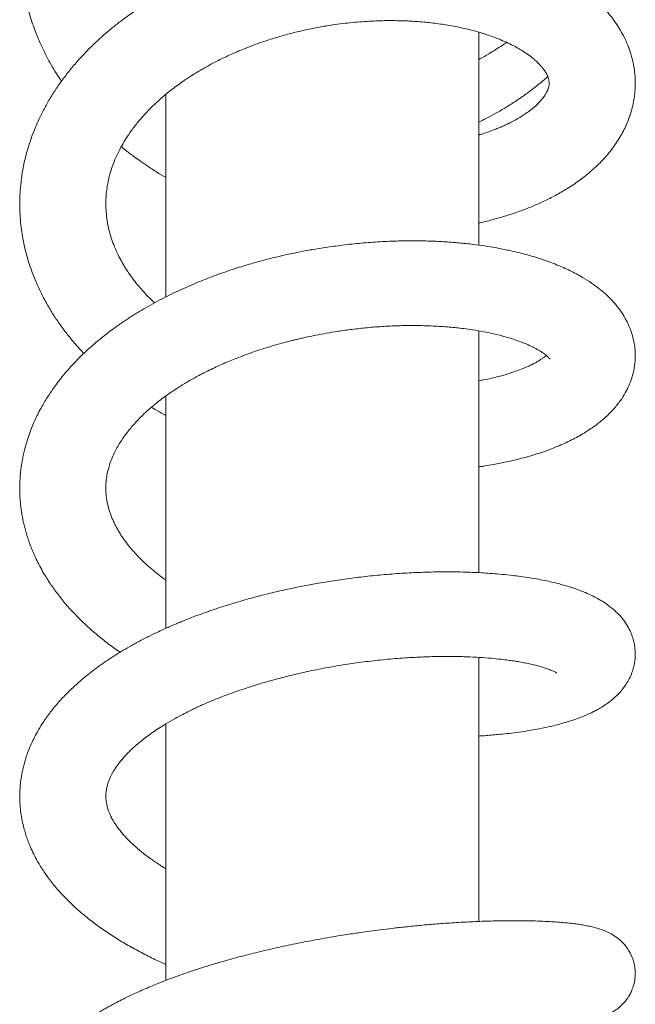
# Model space of a CAD drawing. Units: millimetres. Extents: x -1288 to 1416, y -1264 to 1292.
# Drawn here: x 1375 to 1414, y 437 to 499 of the extents above; entities that cross this region are included whole.
import ezdxf

# ---------------------------------------------------------------- set-up
doc = ezdxf.new("R2010")
doc.units = ezdxf.units.MM

msp = doc.modelspace()

# ---------------------------------------------------------------- linework, layer by layer
at = {"color": 7, "linetype": 'Continuous', "lineweight": 0}
for p, q in [((1403.998, 485.061), (1403.998, 498.662)), ((1383.998, 494.687), (1383.998, 481.754)), ((1403.998, 464.132), (1403.998, 479.579)), ((1383.998, 475.422), (1383.998, 460.581)), ((1403.998, 441.856), (1403.998, 458.717)), ((1383.998, 454.473), (1383.998, 438.084))]:
    msp.add_line(p, q, dxfattribs=at)
for points, knots in [([(1408.991, 502.456), (1409.064, 502.504), (1409.294, 502.656), (1409.665, 502.93), (1410.119, 503.288), (1410.578, 503.686), (1411.044, 504.13), (1411.511, 504.625), (1411.98, 505.188), (1412.446, 505.833), (1412.879, 506.547), (1413.214, 507.224), (1413.456, 507.825), (1413.623, 508.325), (1413.746, 508.779), (1413.832, 509.173), (1413.904, 509.588), (1413.965, 510.091), (1413.998, 510.736), (1413.974, 511.445), (1413.885, 512.174), (1413.742, 512.861), (1413.547, 513.523), (1413.303, 514.167), (1412.999, 514.816), (1412.644, 515.445), (1412.251, 516.035), (1411.791, 516.637), (1411.25, 517.249), (1410.667, 517.817), (1410.104, 518.302), (1409.54, 518.74), (1408.883, 519.198), (1407.978, 519.753), (1406.816, 520.353), (1405.396, 520.939), (1403.879, 521.426), (1402.274, 521.811), (1400.594, 522.084), (1398.845, 522.243), (1397.04, 522.28), (1395.313, 522.196), (1393.681, 522.015), (1392.15, 521.758), (1390.606, 521.406), (1389.058, 520.956), (1387.668, 520.46), (1386.439, 519.944), (1385.386, 519.443), (1384.41, 518.921), (1383.546, 518.409), (1382.808, 517.931), (1382.189, 517.496), (1381.633, 517.08), (1381.056, 516.62), (1380.392, 516.049), (1379.649, 515.345), (1378.867, 514.52), (1378.099, 513.602), (1377.398, 512.638), (1376.798, 511.684), (1376.297, 510.761), (1375.872, 509.847), (1375.512, 508.926), (1375.218, 508), (1374.947, 506.916), (1374.735, 505.636), (1374.64, 504.128), (1374.711, 502.555), (1374.941, 501.079), (1375.28, 499.768), (1375.669, 498.646), (1376.128, 497.585), (1376.667, 496.536), (1377.105, 495.853), (1377.327, 495.507)], [0, 0, 0, 0, 0.003842, 0.012068, 0.020537, 0.029741, 0.039599, 0.050087, 0.061501, 0.074148, 0.087932, 0.101595, 0.110858, 0.119785, 0.127616, 0.134172, 0.139821, 0.148451, 0.15924, 0.171707, 0.183437, 0.195538, 0.20641, 0.217574, 0.229394, 0.24126, 0.252401, 0.263274, 0.277169, 0.290676, 0.300764, 0.310901, 0.322827, 0.336385, 0.357243, 0.3782, 0.399268, 0.420465, 0.441876, 0.463507, 0.485384, 0.507515, 0.525472, 0.54373, 0.562297, 0.581179, 0.600374, 0.614287, 0.628364, 0.641854, 0.653919, 0.664556, 0.673758, 0.681524, 0.690018, 0.700889, 0.713931, 0.7282, 0.743662, 0.759352, 0.773916, 0.787346, 0.800389, 0.813569, 0.826557, 0.839089, 0.858314, 0.878588, 0.899741, 0.921454, 0.938503, 0.953876, 0.968631, 0.98407, 1, 1, 1, 1]), ([(1403.998, 486.46), (1404.047, 486.47), (1404.363, 486.535), (1404.989, 486.698), (1405.847, 486.945), (1406.683, 487.232), (1407.444, 487.53), (1408.176, 487.856), (1408.906, 488.224), (1409.664, 488.662), (1410.431, 489.176), (1411.205, 489.789), (1411.928, 490.483), (1412.557, 491.233), (1412.995, 491.894), (1413.287, 492.44), (1413.472, 492.845), (1413.634, 493.266), (1413.775, 493.724), (1413.879, 494.181), (1413.943, 494.597), (1413.976, 494.951), (1413.99, 495.286), (1413.986, 495.64), (1413.959, 496.032), (1413.901, 496.46), (1413.814, 496.877), (1413.715, 497.234), (1413.615, 497.538), (1413.503, 497.836), (1413.359, 498.168), (1413.165, 498.554), (1412.918, 498.978), (1412.612, 499.43), (1412.259, 499.88), (1411.881, 500.302), (1411.526, 500.653), (1411.23, 500.92), (1410.996, 501.118), (1410.769, 501.301), (1410.512, 501.497), (1410.187, 501.73), (1409.783, 501.997), (1409.343, 502.264), (1408.916, 502.5), (1408.561, 502.683), (1408.283, 502.818), (1408.065, 502.92), (1407.864, 503.011), (1407.57, 503.138), (1407.129, 503.318), (1406.502, 503.55), (1405.738, 503.799), (1404.902, 504.033), (1404.001, 504.245), (1403.104, 504.42), (1402.238, 504.554), (1401.511, 504.643), (1400.852, 504.707), (1400.18, 504.758), (1399.41, 504.796), (1398.54, 504.814), (1397.568, 504.804), (1396.492, 504.757), (1395.327, 504.664), (1394.073, 504.514), (1392.793, 504.307), (1391.539, 504.051), (1390.376, 503.764), (1389.307, 503.457), (1388.333, 503.14), (1387.469, 502.826), (1386.802, 502.561), (1386.32, 502.357), (1385.984, 502.21), (1385.638, 502.052), (1385.215, 501.853), (1384.669, 501.582), (1383.885, 501.166), (1382.956, 500.624), (1381.974, 499.981), (1381.177, 499.401), (1380.54, 498.895), (1380.038, 498.469), (1379.598, 498.07), (1379.174, 497.664), (1378.728, 497.208), (1378.239, 496.669), (1377.742, 496.069), (1377.271, 495.442), (1376.833, 494.797), (1376.441, 494.152), (1376.11, 493.536), (1375.843, 492.981), (1375.606, 492.432), (1375.374, 491.822), (1375.146, 491.112), (1374.94, 490.299), (1374.807, 489.569), (1374.736, 488.989), (1374.702, 488.611), (1374.68, 488.263), (1374.667, 487.891), (1374.667, 487.467), (1374.682, 487.025), (1374.713, 486.599), (1374.762, 486.131), (1374.84, 485.595), (1374.959, 484.992), (1375.105, 484.406), (1375.271, 483.848), (1375.469, 483.277), (1375.723, 482.641), (1376.048, 481.94), (1376.436, 481.216), (1376.861, 480.52), (1377.309, 479.866), (1377.762, 479.27), (1378.196, 478.749), (1378.527, 478.378), (1378.711, 478.184), (1378.763, 478.129)], [0, 0, 0, 0, 0.001808, 0.011837, 0.024287, 0.035844, 0.04651, 0.057106, 0.068734, 0.080794, 0.094752, 0.109576, 0.125339, 0.141026, 0.156252, 0.163594, 0.170752, 0.177782, 0.18553, 0.194189, 0.200731, 0.206123, 0.211376, 0.216966, 0.223264, 0.23051, 0.23813, 0.244071, 0.248563, 0.253625, 0.25953, 0.266161, 0.274522, 0.283269, 0.292403, 0.301752, 0.309924, 0.315398, 0.319932, 0.323785, 0.328563, 0.334549, 0.341737, 0.350024, 0.356929, 0.362512, 0.366778, 0.369732, 0.372411, 0.375923, 0.382893, 0.391796, 0.402619, 0.414202, 0.424743, 0.436945, 0.447346, 0.455958, 0.462711, 0.470459, 0.479232, 0.489031, 0.499859, 0.511713, 0.524592, 0.538045, 0.55265, 0.566357, 0.579172, 0.591092, 0.602117, 0.61224, 0.620865, 0.625494, 0.629327, 0.632896, 0.637961, 0.644666, 0.653017, 0.667431, 0.680727, 0.692868, 0.701349, 0.70905, 0.71595, 0.722362, 0.729942, 0.738764, 0.748695, 0.758403, 0.767703, 0.777773, 0.786759, 0.794191, 0.801259, 0.809672, 0.819326, 0.830125, 0.842267, 0.848328, 0.853062, 0.857131, 0.861982, 0.867666, 0.873725, 0.879315, 0.884416, 0.892161, 0.90052, 0.908405, 0.915642, 0.923074, 0.931742, 0.941968, 0.952526, 0.962777, 0.972549, 0.982008, 0.990375, 0.997281, 1, 1, 1, 1]), ([(1383.272, 481.358), (1383.184, 481.442), (1383.013, 481.605), (1382.785, 481.84), (1382.568, 482.074), (1382.336, 482.337), (1382.072, 482.657), (1381.808, 483.006), (1381.576, 483.341), (1381.391, 483.63), (1381.244, 483.877), (1381.077, 484.175), (1380.877, 484.571), (1380.666, 485.066), (1380.493, 485.561), (1380.351, 486.073), (1380.245, 486.602), (1380.184, 487.129), (1380.163, 487.596), (1380.171, 488.023), (1380.206, 488.473), (1380.279, 488.963), (1380.389, 489.459), (1380.529, 489.931), (1380.703, 490.406), (1380.92, 490.902), (1381.182, 491.407), (1381.472, 491.888), (1381.811, 492.387), (1382.21, 492.905), (1382.657, 493.416), (1383.12, 493.892), (1383.627, 494.366), (1384.233, 494.876), (1384.87, 495.355), (1385.519, 495.796), (1386.122, 496.172), (1386.709, 496.507), (1387.214, 496.774), (1387.645, 496.988), (1388.039, 497.174), (1388.454, 497.36), (1388.957, 497.572), (1389.59, 497.819), (1390.382, 498.099), (1391.225, 498.363), (1392.094, 498.599), (1392.939, 498.798), (1393.796, 498.97), (1394.793, 499.135), (1395.908, 499.272), (1397.117, 499.362), (1398.241, 499.393), (1399.278, 499.375), (1400.256, 499.318), (1401.204, 499.22), (1402.149, 499.079), (1403.088, 498.891), (1403.989, 498.657), (1404.761, 498.407), (1405.381, 498.166), (1405.863, 497.952), (1406.284, 497.741), (1406.675, 497.521), (1407.057, 497.276), (1407.377, 497.039), (1407.642, 496.814), (1407.841, 496.623), (1407.996, 496.452), (1408.108, 496.314), (1408.194, 496.194), (1408.27, 496.077), (1408.342, 495.948), (1408.4, 495.822), (1408.439, 495.711), (1408.463, 495.619), (1408.479, 495.534), (1408.488, 495.447), (1408.489, 495.361), (1408.482, 495.273), (1408.468, 495.191), (1408.45, 495.115), (1408.426, 495.038), (1408.389, 494.938), (1408.328, 494.804), (1408.22, 494.619), (1408.06, 494.398), (1407.865, 494.175), (1407.664, 493.979), (1407.494, 493.829), (1407.337, 493.701), (1407.168, 493.572), (1406.956, 493.422), (1406.682, 493.244), (1406.367, 493.059), (1406.042, 492.887), (1405.741, 492.741), (1405.472, 492.619), (1405.21, 492.509), (1404.904, 492.387), (1404.52, 492.249), (1404.207, 492.142), (1404.021, 492.089), (1403.998, 492.082)], [0, 0, 0, 0, 0.006032, 0.011767, 0.016564, 0.022525, 0.030039, 0.038522, 0.046044, 0.052459, 0.057772, 0.062454, 0.072394, 0.084084, 0.095082, 0.104974, 0.117791, 0.129867, 0.139632, 0.148731, 0.158172, 0.169391, 0.180905, 0.190997, 0.200513, 0.212125, 0.223819, 0.234118, 0.244276, 0.257308, 0.269303, 0.279724, 0.291073, 0.303724, 0.317972, 0.32846, 0.339672, 0.350025, 0.358388, 0.364743, 0.37093, 0.377142, 0.38425, 0.394092, 0.405819, 0.419437, 0.430903, 0.443272, 0.455465, 0.467296, 0.485469, 0.502696, 0.518971, 0.534285, 0.548718, 0.56351, 0.579033, 0.595274, 0.612238, 0.629024, 0.641485, 0.652523, 0.662809, 0.67364, 0.685298, 0.698658, 0.708635, 0.718942, 0.727841, 0.735172, 0.741142, 0.748172, 0.757112, 0.767294, 0.776252, 0.783894, 0.791659, 0.800615, 0.810198, 0.819184, 0.827276, 0.833876, 0.839506, 0.846345, 0.856964, 0.868674, 0.88116, 0.894332, 0.903542, 0.911041, 0.916818, 0.922371, 0.92947, 0.938036, 0.947582, 0.956205, 0.96371, 0.969986, 0.975226, 0.981426, 0.989586, 0.998712, 1, 1, 1, 1]), ([(1403.998, 496.906), (1404.017, 496.916), (1404.234, 497.03), (1404.605, 497.248), (1405.083, 497.538), (1405.459, 497.781), (1405.675, 497.928), (1405.767, 497.991)], [0, 0, 0, 0, 0.031101, 0.351188, 0.620398, 0.83866, 1, 1, 1, 1]), ([(1403.998, 492.904), (1404.162, 492.985), (1404.529, 493.165), (1405.111, 493.481), (1405.738, 493.847), (1406.387, 494.259), (1407.003, 494.686), (1407.543, 495.093), (1407.927, 495.402), (1408.181, 495.617), (1408.316, 495.733), (1408.387, 495.797), (1408.402, 495.81)], [0, 0, 0, 0, 0.100688, 0.225488, 0.367838, 0.506867, 0.659007, 0.794683, 0.896087, 0.944583, 0.988487, 1, 1, 1, 1]), ([(1381.153, 491.335), (1381.217, 491.283), (1381.384, 491.145), (1381.64, 490.947), (1381.953, 490.71), (1382.324, 490.441), (1382.82, 490.098), (1383.388, 489.728), (1383.802, 489.485), (1383.998, 489.369)], [0, 0, 0, 0, 0.072871, 0.190003, 0.281863, 0.414925, 0.58927, 0.804783, 1, 1, 1, 1]), ([(1403.998, 470.884), (1404.08, 470.895), (1404.353, 470.933), (1404.773, 471.004), (1405.241, 471.09), (1405.673, 471.178), (1406.07, 471.265), (1406.433, 471.353), (1406.779, 471.441), (1407.178, 471.551), (1407.637, 471.689), (1408.136, 471.853), (1408.629, 472.033), (1409.119, 472.23), (1409.588, 472.438), (1410.165, 472.721), (1410.808, 473.085), (1411.474, 473.537), (1412.067, 474.02), (1412.595, 474.545), (1413.022, 475.079), (1413.34, 475.578), (1413.585, 476.065), (1413.785, 476.591), (1413.933, 477.192), (1413.996, 477.792), (1413.983, 478.328), (1413.929, 478.765), (1413.845, 479.159), (1413.731, 479.536), (1413.572, 479.944), (1413.354, 480.379), (1413.033, 480.889), (1412.617, 481.413), (1412.13, 481.899), (1411.659, 482.294), (1411.181, 482.644), (1410.574, 483.028), (1409.836, 483.422), (1408.961, 483.809), (1408.17, 484.099), (1407.494, 484.312), (1406.999, 484.453), (1406.541, 484.57), (1406.155, 484.661), (1405.789, 484.741), (1405.377, 484.824), (1404.846, 484.921), (1404.183, 485.025), (1403.383, 485.129), (1402.473, 485.218), (1401.494, 485.284), (1400.489, 485.32), (1399.418, 485.326), (1398.282, 485.298), (1397.084, 485.229), (1395.89, 485.121), (1394.751, 484.982), (1393.716, 484.825), (1392.82, 484.666), (1392.013, 484.503), (1391.219, 484.326), (1390.36, 484.114), (1389.42, 483.856), (1388.406, 483.546), (1387.329, 483.179), (1386.409, 482.827), (1385.657, 482.515), (1385.084, 482.262), (1384.5, 481.99), (1383.909, 481.698), (1383.312, 481.384), (1382.747, 481.068), (1382.267, 480.783), (1381.905, 480.558), (1381.625, 480.378), (1381.364, 480.206), (1381.076, 480.009), (1380.75, 479.778), (1380.254, 479.412), (1379.615, 478.906), (1378.874, 478.251), (1378.175, 477.56), (1377.527, 476.838), (1376.96, 476.116), (1376.481, 475.42), (1376.128, 474.835), (1375.866, 474.345), (1375.676, 473.955), (1375.497, 473.554), (1375.32, 473.109), (1375.153, 472.627), (1375.021, 472.175), (1374.925, 471.786), (1374.854, 471.451), (1374.797, 471.134), (1374.75, 470.809), (1374.707, 470.433), (1374.673, 469.968), (1374.662, 469.423), (1374.684, 468.869), (1374.73, 468.37), (1374.789, 467.95), (1374.854, 467.584), (1374.925, 467.253), (1375.005, 466.927), (1375.101, 466.586), (1375.217, 466.221), (1375.348, 465.859), (1375.486, 465.514), (1375.64, 465.16), (1375.831, 464.762), (1376.06, 464.329), (1376.304, 463.911), (1376.547, 463.529), (1376.775, 463.194), (1377.011, 462.868), (1377.264, 462.539), (1377.537, 462.204), (1377.927, 461.754), (1378.468, 461.184), (1379.173, 460.519), (1379.923, 459.89), (1380.556, 459.402), (1380.949, 459.133), (1381.078, 459.044)], [0, 0, 0, 0, 0.003069, 0.010158, 0.016175, 0.021294, 0.027291, 0.0322, 0.036268, 0.041707, 0.049042, 0.056139, 0.064026, 0.071872, 0.079655, 0.087376, 0.101787, 0.115039, 0.127331, 0.140625, 0.15261, 0.16231, 0.170722, 0.180133, 0.190534, 0.201444, 0.209731, 0.216716, 0.223166, 0.22972, 0.236302, 0.245085, 0.254041, 0.266951, 0.279315, 0.28842, 0.298134, 0.309086, 0.323462, 0.337794, 0.352845, 0.360243, 0.367651, 0.374051, 0.379293, 0.383382, 0.388785, 0.395691, 0.404116, 0.414054, 0.425353, 0.436858, 0.448324, 0.459749, 0.472761, 0.485731, 0.498657, 0.511115, 0.522128, 0.531654, 0.539692, 0.547961, 0.557192, 0.56746, 0.578627, 0.590694, 0.603679, 0.61026, 0.617073, 0.624122, 0.631408, 0.638933, 0.646641, 0.653274, 0.657949, 0.661328, 0.66475, 0.668799, 0.673477, 0.678787, 0.690616, 0.70274, 0.714908, 0.727158, 0.739387, 0.75004, 0.760234, 0.766536, 0.772225, 0.777647, 0.784177, 0.791625, 0.798392, 0.803451, 0.808025, 0.812439, 0.816699, 0.821596, 0.828073, 0.835928, 0.844055, 0.850924, 0.856565, 0.861577, 0.866202, 0.87046, 0.875285, 0.880669, 0.886104, 0.890936, 0.895702, 0.90166, 0.908642, 0.915266, 0.920672, 0.92596, 0.931264, 0.936624, 0.942065, 0.947806, 0.959225, 0.971491, 0.983394, 0.994536, 1, 1, 1, 1]), ([(1383.998, 463.653), (1383.946, 463.69), (1383.784, 463.807), (1383.512, 464.014), (1383.143, 464.312), (1382.771, 464.637), (1382.428, 464.963), (1382.139, 465.259), (1381.864, 465.562), (1381.563, 465.925), (1381.273, 466.317), (1381.008, 466.725), (1380.822, 467.056), (1380.682, 467.338), (1380.575, 467.58), (1380.483, 467.812), (1380.413, 468.016), (1380.355, 468.207), (1380.299, 468.418), (1380.239, 468.696), (1380.193, 469.003), (1380.17, 469.306), (1380.165, 469.563), (1380.174, 469.835), (1380.205, 470.163), (1380.266, 470.507), (1380.35, 470.844), (1380.456, 471.183), (1380.603, 471.556), (1380.779, 471.924), (1380.967, 472.265), (1381.22, 472.67), (1381.573, 473.158), (1382.047, 473.714), (1382.523, 474.197), (1382.982, 474.614), (1383.374, 474.94), (1383.73, 475.217), (1384.052, 475.454), (1384.403, 475.699), (1384.865, 476.003), (1385.441, 476.353), (1386.161, 476.754), (1386.977, 477.164), (1387.87, 477.566), (1388.669, 477.888), (1389.378, 478.149), (1390, 478.362), (1390.627, 478.559), (1391.213, 478.73), (1391.684, 478.857), (1392.015, 478.942), (1392.251, 479), (1392.478, 479.055), (1392.743, 479.116), (1393.119, 479.199), (1393.627, 479.304), (1394.285, 479.428), (1395.052, 479.554), (1395.928, 479.675), (1396.903, 479.781), (1397.931, 479.861), (1398.95, 479.905), (1400.004, 479.916), (1401.059, 479.888), (1402.088, 479.82), (1402.99, 479.725), (1403.769, 479.613), (1404.436, 479.492), (1404.996, 479.371), (1405.485, 479.25), (1405.936, 479.122), (1406.374, 478.981), (1406.78, 478.832), (1407.13, 478.686), (1407.413, 478.555), (1407.629, 478.443), (1407.82, 478.336), (1408, 478.225), (1408.165, 478.11), (1408.294, 478.01), (1408.407, 477.91), (1408.485, 477.829), (1408.531, 477.769), (1408.53, 477.772), (1408.53, 477.773)], [0, 0, 0, 0, 0.004048, 0.012553, 0.021981, 0.035055, 0.045808, 0.054978, 0.065129, 0.076476, 0.091468, 0.104399, 0.117088, 0.124598, 0.133063, 0.141859, 0.148689, 0.154345, 0.161713, 0.170969, 0.183936, 0.194687, 0.20368, 0.211983, 0.224328, 0.239152, 0.248588, 0.260218, 0.27443, 0.287067, 0.298049, 0.309447, 0.327997, 0.346673, 0.365477, 0.377203, 0.389304, 0.399357, 0.406467, 0.414761, 0.426017, 0.440209, 0.455058, 0.474021, 0.492, 0.509196, 0.520786, 0.532443, 0.544166, 0.555482, 0.564445, 0.569677, 0.573351, 0.577113, 0.581831, 0.587506, 0.597214, 0.608857, 0.622444, 0.637979, 0.655465, 0.674733, 0.693681, 0.711667, 0.734147, 0.754908, 0.773934, 0.791226, 0.806779, 0.820703, 0.832739, 0.845354, 0.858543, 0.872297, 0.885241, 0.896237, 0.906061, 0.91461, 0.924874, 0.935891, 0.946256, 0.95598, 0.97192, 0.989503, 1, 1, 1, 1]), ([(1408.303, 478), (1408.298, 477.995), (1408.265, 477.966), (1408.174, 477.895), (1408.03, 477.79), (1407.842, 477.669), (1407.574, 477.514), (1407.202, 477.327), (1406.73, 477.126), (1406.311, 476.974), (1405.985, 476.867), (1405.727, 476.788), (1405.415, 476.699), (1405.017, 476.596), (1404.538, 476.485), (1404.182, 476.417), (1403.998, 476.382)], [0, 0, 0, 0, 0.011632, 0.071712, 0.136938, 0.209294, 0.286709, 0.403854, 0.520462, 0.620352, 0.669826, 0.713126, 0.766737, 0.837084, 0.915631, 1, 1, 1, 1]), ([(1383.084, 474.694), (1383.164, 474.645), (1383.42, 474.487), (1383.726, 474.312), (1383.955, 474.189), (1383.998, 474.165)], [0, 0, 0, 0, 0.266644, 0.861344, 1, 1, 1, 1]), ([(1403.998, 453.695), (1404.039, 453.697), (1404.236, 453.708), (1404.572, 453.733), (1405.03, 453.771), (1405.536, 453.819), (1406.114, 453.884), (1406.761, 453.969), (1407.406, 454.071), (1408.012, 454.185), (1408.529, 454.296), (1408.973, 454.405), (1409.345, 454.506), (1409.682, 454.605), (1410.027, 454.716), (1410.397, 454.848), (1410.765, 454.994), (1411.1, 455.142), (1411.38, 455.28), (1411.645, 455.423), (1411.937, 455.595), (1412.276, 455.824), (1412.624, 456.102), (1412.934, 456.4), (1413.192, 456.699), (1413.41, 457.002), (1413.613, 457.35), (1413.776, 457.725), (1413.882, 458.069), (1413.941, 458.353), (1413.977, 458.623), (1413.994, 458.933), (1413.976, 459.286), (1413.923, 459.622), (1413.853, 459.894), (1413.779, 460.118), (1413.672, 460.388), (1413.493, 460.741), (1413.211, 461.154), (1412.855, 461.556), (1412.443, 461.92), (1412.011, 462.227), (1411.598, 462.473), (1411.209, 462.672), (1410.834, 462.841), (1410.458, 462.991), (1410.102, 463.119), (1409.746, 463.234), (1409.401, 463.336), (1409.048, 463.431), (1408.653, 463.528), (1408.19, 463.629), (1407.665, 463.73), (1407.103, 463.824), (1406.545, 463.902), (1405.954, 463.974), (1405.344, 464.035), (1404.727, 464.084), (1404.161, 464.122), (1403.585, 464.15), (1402.958, 464.171), (1402.271, 464.182), (1401.522, 464.181), (1400.611, 464.163), (1399.53, 464.119), (1398.303, 464.036), (1397.075, 463.922), (1395.884, 463.782), (1394.738, 463.62), (1393.69, 463.447), (1392.712, 463.265), (1391.766, 463.07), (1390.771, 462.843), (1389.721, 462.578), (1388.621, 462.271), (1387.498, 461.924), (1386.574, 461.606), (1385.881, 461.35), (1385.432, 461.177), (1385.058, 461.027), (1384.759, 460.903), (1384.512, 460.798), (1384.26, 460.689), (1383.932, 460.544), (1383.485, 460.338), (1382.925, 460.067), (1382.314, 459.753), (1381.709, 459.42), (1381.085, 459.055), (1380.466, 458.665), (1379.87, 458.258), (1379.371, 457.892), (1378.932, 457.548), (1378.496, 457.184), (1378.023, 456.758), (1377.518, 456.26), (1377.004, 455.694), (1376.524, 455.094), (1376.119, 454.51), (1375.804, 453.989), (1375.556, 453.52), (1375.335, 453.044), (1375.123, 452.504), (1374.933, 451.897), (1374.8, 451.305), (1374.722, 450.787), (1374.681, 450.352), (1374.665, 449.939), (1374.67, 449.499), (1374.704, 449.028), (1374.772, 448.53), (1374.865, 448.064), (1374.973, 447.651), (1375.083, 447.295), (1375.205, 446.955), (1375.424, 446.413), (1375.746, 445.766), (1376.177, 445.069), (1376.619, 444.451), (1377.142, 443.813), (1377.784, 443.135), (1378.492, 442.482), (1379.24, 441.874), (1380.007, 441.314), (1380.786, 440.801), (1381.591, 440.318), (1382.423, 439.861), (1383.126, 439.509), (1383.652, 439.26), (1383.89, 439.153), (1383.998, 439.104)], [0, 0, 0, 0, 0.001536, 0.007434, 0.013139, 0.019766, 0.027458, 0.036227, 0.046088, 0.054539, 0.062478, 0.069507, 0.075621, 0.081025, 0.08721, 0.094047, 0.101491, 0.108371, 0.114202, 0.119073, 0.125386, 0.132908, 0.141504, 0.149947, 0.156079, 0.162088, 0.168613, 0.175415, 0.181002, 0.185191, 0.188694, 0.193305, 0.198989, 0.204334, 0.208557, 0.21176, 0.215105, 0.222166, 0.230551, 0.240013, 0.250195, 0.260253, 0.268873, 0.276587, 0.28486, 0.291459, 0.298224, 0.304595, 0.310543, 0.316232, 0.322717, 0.329734, 0.337618, 0.345855, 0.353523, 0.360609, 0.36969, 0.377636, 0.384587, 0.391747, 0.399418, 0.4076, 0.416291, 0.425492, 0.438547, 0.452103, 0.465151, 0.477642, 0.489579, 0.500969, 0.510343, 0.520118, 0.530561, 0.541676, 0.553466, 0.565937, 0.578461, 0.584469, 0.589658, 0.594027, 0.597574, 0.600298, 0.602858, 0.606618, 0.612191, 0.619278, 0.627636, 0.635743, 0.643338, 0.65324, 0.662092, 0.669798, 0.676313, 0.683228, 0.691587, 0.701013, 0.711287, 0.722391, 0.732639, 0.741119, 0.748211, 0.755217, 0.763502, 0.773175, 0.78286, 0.790014, 0.796047, 0.801817, 0.807901, 0.815175, 0.822424, 0.829782, 0.835864, 0.840946, 0.845966, 0.851422, 0.866073, 0.876831, 0.885836, 0.897799, 0.910495, 0.92321, 0.935523, 0.947192, 0.958401, 0.969321, 0.980477, 0.99134, 0.996042, 1, 1, 1, 1]), ([(1383.998, 445.22), (1383.95, 445.249), (1383.787, 445.346), (1383.527, 445.514), (1383.207, 445.727), (1382.887, 445.955), (1382.497, 446.251), (1382.079, 446.598), (1381.655, 446.994), (1381.344, 447.324), (1381.116, 447.593), (1380.954, 447.803), (1380.805, 448.013), (1380.657, 448.244), (1380.524, 448.484), (1380.419, 448.708), (1380.347, 448.887), (1380.297, 449.035), (1380.257, 449.171), (1380.221, 449.321), (1380.192, 449.485), (1380.175, 449.64), (1380.167, 449.77), (1380.166, 449.877), (1380.17, 449.982), (1380.179, 450.103), (1380.198, 450.25), (1380.235, 450.442), (1380.293, 450.654), (1380.381, 450.898), (1380.505, 451.177), (1380.666, 451.466), (1380.869, 451.776), (1381.11, 452.097), (1381.385, 452.413), (1381.643, 452.68), (1381.864, 452.893), (1382.117, 453.122), (1382.417, 453.374), (1382.765, 453.645), (1383.134, 453.912), (1383.545, 454.19), (1384.021, 454.49), (1384.542, 454.792), (1385.048, 455.064), (1385.461, 455.274), (1385.786, 455.431), (1386.061, 455.56), (1386.345, 455.689), (1386.718, 455.852), (1387.198, 456.053), (1387.763, 456.275), (1388.356, 456.494), (1389.089, 456.747), (1389.947, 457.02), (1390.941, 457.305), (1391.956, 457.567), (1393.052, 457.818), (1394.187, 458.045), (1395.343, 458.244), (1396.503, 458.413), (1397.724, 458.557), (1398.96, 458.667), (1400.152, 458.739), (1401.307, 458.777), (1402.39, 458.78), (1403.384, 458.753), (1404.225, 458.707), (1404.937, 458.648), (1405.498, 458.588), (1405.948, 458.53), (1406.321, 458.474), (1406.688, 458.412), (1407.058, 458.341), (1407.434, 458.26), (1407.814, 458.164), (1408.158, 458.063), (1408.465, 457.958), (1408.718, 457.855), (1408.895, 457.769), (1408.971, 457.72), (1408.969, 457.724), (1408.968, 457.725)], [0, 0, 0, 0, 0.003665, 0.012353, 0.020896, 0.030268, 0.040436, 0.05702, 0.072363, 0.088031, 0.09771, 0.106749, 0.115101, 0.125006, 0.137759, 0.14827, 0.157103, 0.164659, 0.17128, 0.179072, 0.18892, 0.198065, 0.204997, 0.211118, 0.216974, 0.223596, 0.232258, 0.241562, 0.255031, 0.265669, 0.279802, 0.295687, 0.306013, 0.321031, 0.337465, 0.3463, 0.354058, 0.363301, 0.374118, 0.384826, 0.396602, 0.407172, 0.419596, 0.434319, 0.446022, 0.455538, 0.462634, 0.467689, 0.473578, 0.48088, 0.491311, 0.503287, 0.515009, 0.526284, 0.545615, 0.563414, 0.581079, 0.6006, 0.621992, 0.641257, 0.661832, 0.683713, 0.706875, 0.729502, 0.75057, 0.773782, 0.79472, 0.813377, 0.829759, 0.844852, 0.855213, 0.865243, 0.875821, 0.887412, 0.900009, 0.913759, 0.929491, 0.944979, 0.962064, 0.979576, 0.994876, 1, 1, 1, 1]), ([(1403.998, 435.182), (1404.003, 435.182), (1404.401, 435.165), (1405.133, 435.152), (1406.18, 435.144), (1407.135, 435.158), (1407.996, 435.187), (1408.738, 435.23), (1409.352, 435.28), (1409.847, 435.332), (1410.266, 435.386), (1410.66, 435.448), (1411.023, 435.517), (1411.416, 435.609), (1411.799, 435.724), (1412.233, 435.893), (1412.677, 436.14), (1413.035, 436.422), (1413.275, 436.664), (1413.449, 436.883), (1413.591, 437.097), (1413.716, 437.325), (1413.843, 437.625), (1413.948, 438.003), (1413.998, 438.428), (1413.979, 438.848), (1413.908, 439.222), (1413.765, 439.66), (1413.51, 440.131), (1413.129, 440.572), (1412.736, 440.889), (1412.346, 441.119), (1411.988, 441.278), (1411.634, 441.401), (1411.264, 441.501), (1410.896, 441.58), (1410.545, 441.641), (1410.192, 441.693), (1409.844, 441.735), (1409.462, 441.775), (1409.017, 441.812), (1408.504, 441.845), (1407.922, 441.873), (1407.285, 441.892), (1406.588, 441.902), (1405.76, 441.901), (1404.78, 441.883), (1403.634, 441.841), (1402.473, 441.777), (1401.347, 441.697), (1400.311, 441.607), (1399.355, 441.512), (1398.493, 441.416), (1397.73, 441.323), (1397.053, 441.234), (1396.499, 441.156), (1396.009, 441.084), (1395.531, 441.011), (1394.96, 440.92), (1394.289, 440.807), (1393.44, 440.655), (1392.396, 440.454), (1391.173, 440.196), (1389.91, 439.904), (1388.559, 439.56), (1387.188, 439.174), (1385.827, 438.746), (1384.61, 438.323), (1383.534, 437.911), (1382.596, 437.518), (1381.853, 437.18), (1381.288, 436.904), (1380.876, 436.693), (1380.542, 436.514), (1380.279, 436.369), (1380.032, 436.228), (1379.751, 436.063), (1379.412, 435.855), (1379.05, 435.621), (1378.696, 435.379), (1378.365, 435.14), (1377.96, 434.831), (1377.5, 434.449), (1377.002, 433.987), (1376.534, 433.494), (1376.124, 432.998), (1375.794, 432.532), (1375.553, 432.141), (1375.352, 431.769), (1375.16, 431.361), (1374.974, 430.875), (1374.808, 430.297), (1374.694, 429.652), (1374.657, 429.025), (1374.682, 428.481), (1374.736, 428.042), (1374.814, 427.641), (1374.916, 427.25), (1375.036, 426.893), (1375.164, 426.57), (1375.295, 426.28), (1375.447, 425.982), (1375.633, 425.658), (1375.865, 425.297), (1376.129, 424.934), (1376.405, 424.594), (1376.665, 424.301), (1376.925, 424.03), (1377.205, 423.756), (1377.534, 423.458), (1377.975, 423.088), (1378.51, 422.68), (1379.107, 422.27), (1379.651, 421.928), (1380.16, 421.628), (1380.678, 421.341), (1381.265, 421.037), (1381.881, 420.739), (1382.539, 420.44), (1383.228, 420.145), (1383.737, 419.946), (1383.998, 419.843)], [0, 0, 0, 0, 0.000162, 0.014819, 0.029249, 0.043457, 0.057446, 0.070675, 0.082382, 0.092563, 0.101321, 0.110197, 0.119867, 0.128499, 0.138529, 0.148778, 0.158898, 0.165033, 0.170086, 0.174029, 0.176521, 0.179619, 0.183453, 0.188077, 0.193258, 0.198088, 0.202352, 0.206314, 0.214173, 0.2219, 0.229352, 0.236823, 0.244728, 0.253765, 0.263059, 0.272219, 0.280975, 0.288567, 0.296037, 0.30367, 0.312362, 0.322113, 0.331893, 0.342324, 0.352895, 0.363586, 0.378025, 0.392683, 0.407562, 0.420374, 0.432204, 0.442816, 0.452209, 0.460386, 0.467495, 0.473883, 0.478053, 0.483021, 0.489024, 0.496063, 0.504143, 0.515706, 0.528904, 0.542776, 0.556016, 0.572676, 0.588199, 0.602581, 0.615822, 0.627913, 0.638637, 0.64552, 0.651392, 0.656249, 0.660137, 0.663106, 0.667391, 0.672997, 0.6791, 0.685019, 0.690752, 0.696299, 0.706707, 0.716618, 0.726612, 0.737585, 0.746065, 0.753076, 0.759114, 0.76587, 0.774294, 0.783614, 0.794178, 0.805042, 0.812964, 0.819596, 0.825885, 0.83223, 0.838588, 0.843631, 0.848543, 0.853501, 0.859334, 0.866132, 0.873549, 0.88011, 0.886159, 0.891358, 0.897176, 0.903767, 0.910998, 0.922168, 0.93231, 0.940948, 0.948092, 0.955639, 0.963983, 0.973255, 0.981105, 0.990286, 1, 1, 1, 1])]:
    msp.add_open_spline(points, degree=3, knots=knots, dxfattribs=at)

doc.saveas('drawing.dxf')
